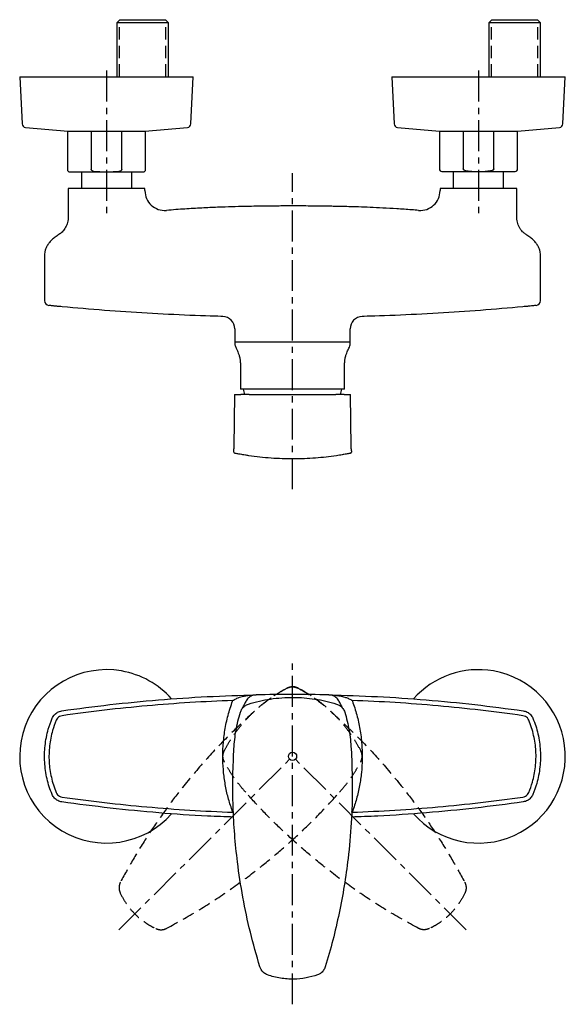
# Model space of a CAD drawing. Units: millimetres. Extents: x -657 to 210, y -41 to 374.
# Drawn here: x -657 to -437, y -41 to 356 of the extents above; entities that cross this region are included whole.
import ezdxf

# ---------------------------------------------------------------- set-up
doc = ezdxf.new("R2010")
doc.units = ezdxf.units.MM
doc.linetypes.add('CENTER', pattern=[2, 1.25, -0.25, 0.25, -0.25])
doc.linetypes.add('HIDDEN', pattern=[0.375, 0.25, -0.125])
for name, color, linetype in [('A1', 7, 'Continuous'), ('A2', 1, 'CENTER'), ('A3', 3, 'HIDDEN'), ('DIM', 6, 'Continuous')]:
    doc.layers.add(name, color=color, linetype=linetype)

msp = doc.modelspace()

# ---------------------------------------------------------------- linework, layer by layer
at = {"layer": 'A1'}
for p, q in [((-617.5, 354.72), (-616.25, 355.97)), ((-596.6, 354.72), (-617.5, 354.72)), ((-596.6, 354.72), (-597.85, 355.97)), ((-467.5, 354.72), (-466.25, 355.97)), ((-446.6, 354.72), (-467.5, 354.72)), ((-446.6, 354.72), (-447.85, 355.97)), ((-637.17, 311.01), (-606.13, 311.01)), ((-487.4, 311.03), (-455.9, 311.03))]:
    msp.add_line(p, q, dxfattribs=at)
at = {"layer": 'A1', "linetype": 'Continuous', "lineweight": 25}
for p, q in [((-617.5, 354.72), (-617.5, 332.97)), ((-616.25, 355.97), (-607.05, 355.97)), ((-607.05, 355.97), (-597.85, 355.97)), ((-596.6, 332.97), (-596.6, 354.72)), ((-467.5, 354.72), (-467.5, 332.97)), ((-466.25, 355.97), (-457.05, 355.97)), ((-457.05, 355.97), (-447.85, 355.97)), ((-446.6, 332.97), (-446.6, 354.72)), ((-656.65, 332.97), (-655.65, 313.92)), ((-656.65, 332.97), (-615.61, 332.97)), ((-615.61, 332.97), (-586.65, 332.97)), ((-587.65, 313.92), (-586.65, 332.97)), ((-506.65, 332.97), (-505.65, 313.92)), ((-506.65, 332.97), (-465.61, 332.97)), ((-465.61, 332.97), (-436.65, 332.97)), ((-437.65, 313.92), (-436.65, 332.97)), ((-654.28, 312.51), (-637.17, 311.01)), ((-637.4, 311.01), (-637.4, 295.51)), ((-627.8, 311.01), (-627.8, 295.51)), ((-615.5, 295.51), (-615.5, 311.01)), ((-606.13, 311.01), (-589.01, 312.51)), ((-605.9, 295.51), (-605.9, 311.01)), ((-504.28, 312.51), (-487.4, 311.03)), ((-487.4, 311.03), (-487.4, 295.74)), ((-477.8, 311.03), (-477.8, 295.74)), ((-465.5, 295.74), (-465.5, 311.03)), ((-455.9, 311.03), (-439.01, 312.51)), ((-455.9, 295.74), (-455.9, 311.03)), ((-636.4, 294.51), (-624.35, 294.51)), ((-631.8, 294.51), (-631.8, 287.79)), ((-624.35, 294.51), (-618.95, 294.51)), ((-618.95, 294.51), (-606.9, 294.51)), ((-611.5, 287.79), (-611.5, 294.51)), ((-486.4, 294.74), (-474.35, 294.74)), ((-481.8, 294.74), (-481.8, 287.79)), ((-474.35, 294.74), (-468.95, 294.74)), ((-468.95, 294.74), (-456.9, 294.74)), ((-461.5, 287.79), (-461.5, 294.74)), ((-637.15, 287.79), (-637.15, 276.03)), ((-606.15, 287.79), (-637.15, 287.79)), ((-606.15, 286.97), (-606.15, 287.79)), ((-487.15, 287.79), (-487.15, 286.97)), ((-456.15, 287.79), (-487.15, 287.79)), ((-456.15, 276.03), (-456.15, 287.79)), ((-646.65, 260.79), (-646.65, 242.61)), ((-446.65, 242.61), (-446.65, 260.79)), ((-569.9, 231.22), (-569.9, 225.79)), ((-523.4, 225.79), (-523.4, 231.22)), ((-566.66, 225.79), (-569.9, 225.79)), ((-529.98, 225.79), (-563.32, 225.79)), ((-523.4, 225.79), (-526.64, 225.79)), ((-567.65, 216.79), (-567.65, 206.79)), ((-525.65, 206.79), (-525.65, 216.79)), ((-525.65, 206.79), (-567.65, 206.79)), ((-570.03, 204.69), (-570.26, 183.44)), ((-570.03, 204.69), (-567.44, 204.69)), ((-564.11, 204.69), (-529.14, 204.69)), ((-525.81, 204.69), (-523.22, 204.69)), ((-522.99, 183.44), (-523.22, 204.69)), ((-570.26, 183.44), (-570.26, 182.74)), ((-522.99, 182.74), (-522.99, 183.44)), ((-570.33, 181.69), (-570.33, 181.82)), ((-570.33, 181.47), (-570.33, 181.69)), ((-569.9, 180.97), (-569.93, 180.98)), ((-569.84, 180.96), (-569.9, 180.97)), ((-523.34, 180.97), (-523.41, 180.96)), ((-523.32, 180.98), (-523.34, 180.97)), ((-522.92, 181.82), (-522.92, 181.69)), ((-522.92, 181.69), (-522.92, 181.47)), ((-562.6, 83.3), (-561.31, 83.5)), ((-531.99, 83.5), (-530.7, 83.3)), ((-570.81, 80.99), (-570.72, 81.22)), ((-522.58, 81.22), (-522.49, 80.99)), ((-566.19, 79.4), (-566.24, 79.27)), ((-527.06, 79.27), (-527.11, 79.4)), ((-570.33, 60.71), (-570.3, 61.03)), ((-570.3, 61.03), (-570.24, 61.75)), ((-523.01, 61.75), (-522.94, 61.03)), ((-522.94, 61.03), (-522.92, 60.71)), ((-570.47, 36.46), (-570.81, 36.34)), ((-570.72, 36.1), (-570.81, 36.34)), ((-570.72, 36.1), (-570.45, 36.21)), ((-570.44, 35.92), (-570.72, 36.1)), ((-522.58, 36.1), (-522.85, 36.21)), ((-522.58, 36.1), (-522.85, 35.93)), ((-522.49, 36.34), (-522.84, 36.47)), ((-522.49, 36.34), (-522.58, 36.1))]:
    msp.add_line(p, q, dxfattribs=at)
for centre, radius, start, end in [((-654.15, 314), 1.5, 183, 265), ((-589.15, 314), 1.5, 275, 357), ((-504.15, 314), 1.5, 183, 265), ((-439.15, 314), 1.5, 275, 357), ((-636.4, 295.51), 1, 180, 270), ((-606.9, 295.51), 1, 270, 0), ((-486.4, 295.74), 1, 180, 270), ((-456.9, 295.74), 1, 270, 0), ((-598.15, 286.98), 8, 180.013, 274.5992), ((-495.15, 286.98), 8, 265.3806, 359.9134), ((-644.65, 242.61), 2, 180.11, 264.1443), ((-448.65, 242.61), 2, 275.8557, 359.8442), ((-574.9, 231.19), 5, 0.0669, 88.3102), ((-518.4, 231.19), 5, 91.6898, 180.1217), ((-540.78, 214.15), 26.85, 195.905, 200.7132), ((-552.52, 214.15), 26.85, 339.2884, 344.095), ((-579.83, 182.93), 9.57, 353.307, 358.8534), ((-569.83, 181.47), 0.499, 179.9255, 258.766), ((-523.42, 181.47), 0.499, 281.2341, 0.0744), ((-513.42, 182.93), 9.57, 181.1462, 186.6934), ((-621.65, 58.66), 35, 80.0567, 318.5097), ((-621.65, 58.66), 35, 41.4639, 80.0567), ((-471.65, 58.66), 35, 80.0567, 138.5726), ((-471.65, 58.66), 35, 221.4481, 80.0567)]:
    msp.add_arc(centre, radius, start, end, dxfattribs=at)
for points, knots in [([(-624.35, 294.51), (-624.7, 294.52), (-625.35, 294.52), (-626.28, 294.6), (-627.01, 294.78), (-627.47, 295.01), (-627.69, 295.21), (-627.79, 295.37), (-627.8, 295.47), (-627.8, 295.51)], [0, 0, 0, 0, 0.275096, 0.508416, 0.740197, 0.860242, 0.914891, 0.970141, 1, 1, 1, 1]), ([(-615.5, 295.51), (-615.5, 295.5), (-615.5, 295.44), (-615.54, 295.31), (-615.67, 295.13), (-616.06, 294.86), (-617.17, 294.53), (-618.21, 294.52), (-618.95, 294.51)], [0, 0, 0, 0, 0.012855, 0.047959, 0.099068, 0.186586, 0.418181, 1, 1, 1, 1]), ([(-474.35, 294.74), (-474.7, 294.75), (-475.35, 294.75), (-476.28, 294.83), (-477.01, 295.01), (-477.47, 295.24), (-477.69, 295.44), (-477.79, 295.6), (-477.8, 295.7), (-477.8, 295.74)], [0, 0, 0, 0, 0.275096, 0.508416, 0.740195, 0.860241, 0.91489, 0.97014, 1, 1, 1, 1]), ([(-465.5, 295.74), (-465.5, 295.73), (-465.5, 295.67), (-465.54, 295.54), (-465.67, 295.36), (-466.06, 295.09), (-467.17, 294.76), (-468.21, 294.75), (-468.95, 294.74)], [0, 0, 0, 0, 0.0128557, 0.0479602, 0.0990695, 0.1865875, 0.4181818, 1, 1, 1, 1]), ([(-546.65, 280.79), (-547.73, 280.79), (-549.76, 280.79), (-552.63, 280.77), (-555.19, 280.75), (-557.75, 280.73), (-560.68, 280.69), (-564.29, 280.62), (-568.75, 280.52), (-574.04, 280.36), (-580.12, 280.12), (-586.72, 279.78), (-592.58, 279.42), (-596.22, 279.1), (-597.51, 278.98)], [0, 0, 0, 0, 0.063553, 0.11987, 0.169233, 0.214122, 0.270877, 0.342078, 0.426731, 0.533939, 0.654056, 0.784875, 0.923888, 1, 1, 1, 1]), ([(-495.79, 279), (-496.73, 279.07), (-499.67, 279.33), (-504.49, 279.65), (-510.09, 279.97), (-515.21, 280.21), (-519.78, 280.38), (-523.73, 280.5), (-526.93, 280.58), (-529.63, 280.63), (-532.22, 280.68), (-535.14, 280.72), (-538.53, 280.76), (-542.42, 280.79), (-545.18, 280.79), (-546.65, 280.79)], [0, 0, 0, 0, 0.055534, 0.173861, 0.284626, 0.385986, 0.476313, 0.554203, 0.618475, 0.665053, 0.713501, 0.770785, 0.837311, 0.913542, 1, 1, 1, 1]), ([(-637.16, 276.03), (-637.16, 275.98), (-637.13, 275.54), (-637.24, 274.73), (-637.48, 273.63), (-637.87, 272.63), (-638.37, 271.73), (-638.94, 270.94), (-639.56, 270.26), (-640.19, 269.71), (-640.63, 269.41), (-640.83, 269.28)], [0, 0, 0, 0, 0.017831, 0.164119, 0.304089, 0.43802, 0.565903, 0.68749, 0.802286, 0.909519, 1, 1, 1, 1]), ([(-452.47, 269.29), (-452.65, 269.41), (-453.16, 269.74), (-453.85, 270.37), (-454.56, 271.19), (-455.16, 272.1), (-455.64, 273.12), (-455.98, 274.24), (-456.15, 275.23), (-456.13, 275.83), (-456.13, 276.03)], [0, 0, 0, 0, 0.082753, 0.225543, 0.351037, 0.48742, 0.629825, 0.775859, 0.924045, 1, 1, 1, 1]), ([(-640.82, 269.27), (-641.34, 268.93), (-642.38, 268.25), (-643.74, 267.08), (-644.86, 265.85), (-645.69, 264.59), (-646.26, 263.33), (-646.59, 262.06), (-646.63, 261.21), (-646.65, 260.79)], [0, 0, 0, 0, 0.17289, 0.345443, 0.498625, 0.63658, 0.763515, 0.883467, 1, 1, 1, 1]), ([(-446.65, 260.79), (-446.67, 261.21), (-446.71, 262.06), (-447.04, 263.33), (-447.61, 264.59), (-448.44, 265.85), (-449.56, 267.08), (-450.92, 268.25), (-451.96, 268.93), (-452.48, 269.27)], [0, 0, 0, 0, 0.116533, 0.236485, 0.36342, 0.501375, 0.654557, 0.82711, 1, 1, 1, 1]), ([(-641.93, 240.34), (-642.45, 240.39), (-643.34, 240.48), (-644.17, 240.56), (-644.64, 240.6), (-644.86, 240.62), (-644.82, 240.62), (-644.82, 240.62)], [0, 0, 0, 0, 0.2954864, 0.5054948, 0.7155028, 0.9316401, 1, 1, 1, 1]), ([(-639.58, 240.12), (-639.93, 240.15), (-640.61, 240.21), (-641.44, 240.29), (-641.77, 240.32), (-641.93, 240.34)], [0, 0, 0, 0, 0.3493628, 0.6747672, 1, 1, 1, 1]), ([(-574.75, 236.19), (-576.48, 236.25), (-587.99, 236.58), (-605.23, 237.46), (-622.44, 238.6), (-633.86, 239.61), (-639.58, 240.12)], [0, 0, 0, 0, 0.24951, 0.49902, 0.74951, 1, 1, 1, 1]), ([(-453.72, 240.12), (-459.41, 239.61), (-470.79, 238.61), (-487.98, 237.47), (-505.24, 236.58), (-516.8, 236.25), (-518.55, 236.19)], [0, 0, 0, 0, 0.249513, 0.499025, 0.749512, 1, 1, 1, 1]), ([(-451.37, 240.34), (-451.55, 240.32), (-451.88, 240.29), (-452.74, 240.21), (-453.39, 240.15), (-453.72, 240.12)], [0, 0, 0, 0, 0.344942, 0.672399, 1, 1, 1, 1]), ([(-448.48, 240.62), (-448.48, 240.62), (-448.48, 240.62), (-448.79, 240.59), (-449.37, 240.53), (-450.2, 240.45), (-450.98, 240.38), (-451.37, 240.34)], [0, 0, 0, 0, 0.147814, 0.3578, 0.567785, 0.783892, 1, 1, 1, 1]), ([(-569.9, 225.79), (-569.9, 225.46), (-569.89, 224.65), (-569.42, 223.49), (-568.9, 222.42), (-568.46, 221.37), (-568.07, 220.19), (-567.72, 218.63), (-567.68, 217.45), (-567.65, 216.79)], [0, 0, 0, 0, 0.108191, 0.262095, 0.389562, 0.492581, 0.623528, 0.788991, 1, 1, 1, 1]), ([(-563.32, 225.79), (-563.69, 225.79), (-564.44, 225.79), (-565.4, 225.79), (-566.19, 225.79), (-566.5, 225.79), (-566.66, 225.79)], [0, 0, 0, 0, 0.248824, 0.499746, 0.750793, 1, 1, 1, 1]), ([(-526.64, 225.79), (-526.8, 225.79), (-527.11, 225.79), (-527.89, 225.79), (-528.86, 225.79), (-529.61, 225.79), (-529.98, 225.79)], [0, 0, 0, 0, 0.249207, 0.500254, 0.751176, 1, 1, 1, 1]), ([(-525.65, 216.79), (-525.62, 217.45), (-525.58, 218.63), (-525.23, 220.19), (-524.84, 221.37), (-524.46, 222.28), (-524.09, 223.08), (-523.7, 223.88), (-523.41, 224.81), (-523.4, 225.46), (-523.4, 225.79)], [0, 0, 0, 0, 0.210925, 0.376322, 0.507217, 0.610195, 0.692086, 0.787962, 0.891852, 1, 1, 1, 1]), ([(-564.11, 204.69), (-564.63, 204.69), (-565.67, 204.69), (-566.84, 204.69), (-567.24, 204.69), (-567.44, 204.69)], [0, 0, 0, 0, 0.343777, 0.687555, 1, 1, 1, 1]), ([(-525.81, 204.69), (-526.03, 204.69), (-526.46, 204.69), (-527.68, 204.69), (-528.67, 204.69), (-529.14, 204.69)], [0, 0, 0, 0, 0.343777, 0.687555, 1, 1, 1, 1]), ([(-567.27, 180.48), (-567.61, 180.54), (-568.29, 180.66), (-569.04, 180.8), (-569.59, 180.91), (-569.76, 180.94), (-569.84, 180.96)], [0, 0, 0, 0, 0.248018, 0.496035, 0.748018, 1, 1, 1, 1]), ([(-564.28, 180), (-564.76, 180.07), (-565.7, 180.21), (-566.74, 180.39), (-567.11, 180.45), (-567.27, 180.48)], [0, 0, 0, 0, 0.349488, 0.698584, 1, 1, 1, 1]), ([(-528.97, 180), (-530.35, 179.81), (-533.12, 179.42), (-537.42, 179.02), (-541.82, 178.76), (-546.31, 178.66), (-550.81, 178.74), (-555.33, 178.98), (-559.85, 179.39), (-562.81, 179.79), (-564.28, 180)], [0, 0, 0, 0, 0.121088, 0.242172, 0.366459, 0.490745, 0.616241, 0.741739, 0.870867, 1, 1, 1, 1]), ([(-525.98, 180.48), (-526.17, 180.45), (-526.57, 180.38), (-527.66, 180.2), (-528.54, 180.06), (-528.97, 180)], [0, 0, 0, 0, 0.343493, 0.687311, 1, 1, 1, 1]), ([(-523.41, 180.96), (-523.49, 180.94), (-523.66, 180.91), (-524.2, 180.8), (-524.94, 180.66), (-525.63, 180.54), (-525.98, 180.48)], [0, 0, 0, 0, 0.248009, 0.496018, 0.748008, 1, 1, 1, 1]), ([(-639.67, 77.06), (-633.2, 77.92), (-620.27, 79.66), (-600.7, 81.52), (-581.05, 82.89), (-567.89, 83.3), (-561.31, 83.5)], [0, 0, 0, 0, 0.249369, 0.498737, 0.749369, 1, 1, 1, 1]), ([(-563.86, 83.34), (-563.01, 83.41), (-562.17, 83.48), (-561.32, 83.5), (-561.31, 83.5)], [0, 0, 0, 0, 0.992214, 1, 1, 1, 1]), ([(-531.99, 83.5), (-531.98, 83.5), (-531.13, 83.48), (-530.28, 83.41), (-529.44, 83.34)], [0, 0, 0, 0, 0.007786, 1, 1, 1, 1]), ([(-531.99, 83.5), (-525.44, 83.3), (-512.35, 82.9), (-492.73, 81.54), (-473.13, 79.67), (-460.13, 77.93), (-453.63, 77.06)], [0, 0, 0, 0, 0.249365, 0.498731, 0.749365, 1, 1, 1, 1]), ([(-570.72, 81.22), (-576.48, 80.97), (-587.99, 80.46), (-605.23, 79.12), (-622.44, 77.39), (-633.86, 75.85), (-639.58, 75.08)], [0, 0, 0, 0, 0.24951, 0.49902, 0.74951, 1, 1, 1, 1]), ([(-570.81, 36.34), (-571.38, 38.02), (-572.52, 41.38), (-573.7, 46.63), (-574.49, 51.99), (-574.83, 57.6), (-574.68, 63.36), (-573.97, 69.29), (-572.74, 75.21), (-571.45, 79.06), (-570.81, 80.99)], [0, 0, 0, 0, 0.116777, 0.233555, 0.353615, 0.473676, 0.603006, 0.732336, 0.866168, 1, 1, 1, 1]), ([(-570.72, 81.22), (-570.63, 81.29), (-570.1, 81.64), (-568.85, 82.22), (-566.66, 82.96), (-564.89, 83.2), (-563.86, 83.34)], [0, 0, 0, 0, 0.045594, 0.257177, 0.563574, 1, 1, 1, 1]), ([(-567.67, 76.48), (-567.48, 76.93), (-567.08, 77.92), (-565.92, 79.13), (-564.88, 79.57), (-564.36, 79.79)], [0, 0, 0, 0, 0.301995, 0.65111, 1, 1, 1, 1]), ([(-562.6, 83.3), (-562.83, 83.22), (-563.3, 83.06), (-563.85, 82.71), (-564.54, 82.12), (-565.24, 81.27), (-565.87, 80.16), (-566.14, 79.52), (-566.19, 79.4)], [0, 0, 0, 0, 0.174568, 0.349193, 0.386477, 0.69827, 0.944772, 1, 1, 1, 1]), ([(-564.36, 79.79), (-562.92, 80.2), (-560.03, 81.03), (-555.54, 81.86), (-550.96, 82.37), (-546.39, 82.52), (-541.92, 82.34), (-537.54, 81.83), (-533.17, 81.02), (-530.32, 80.2), (-528.89, 79.79)], [0, 0, 0, 0, 0.125519, 0.251033, 0.380145, 0.509254, 0.630312, 0.751371, 0.875683, 1, 1, 1, 1]), ([(-527.11, 79.4), (-527.16, 79.52), (-527.43, 80.16), (-528.06, 81.27), (-528.93, 82.34), (-529.91, 83.03), (-530.43, 83.21), (-530.7, 83.3)], [0, 0, 0, 0, 0.055234, 0.301761, 0.613585, 0.803723, 1, 1, 1, 1]), ([(-529.44, 83.34), (-528.79, 83.26), (-527.5, 83.1), (-525.76, 82.67), (-524.21, 82.11), (-523.19, 81.64), (-522.67, 81.29), (-522.58, 81.22)], [0, 0, 0, 0, 0.272987, 0.545707, 0.74292, 0.954423, 1, 1, 1, 1]), ([(-528.89, 79.79), (-528.42, 79.6), (-527.44, 79.2), (-526.24, 78.03), (-525.8, 76.99), (-525.58, 76.48)], [0, 0, 0, 0, 0.312131, 0.655886, 1, 1, 1, 1]), ([(-453.72, 75.08), (-459.41, 75.84), (-470.79, 77.38), (-487.98, 79.11), (-505.24, 80.46), (-516.8, 80.97), (-522.58, 81.22)], [0, 0, 0, 0, 0.249513, 0.499025, 0.749512, 1, 1, 1, 1]), ([(-522.49, 80.99), (-521.87, 79.13), (-520.61, 75.4), (-519.37, 69.56), (-518.63, 63.57), (-518.47, 57.72), (-518.8, 52.14), (-519.56, 46.82), (-520.74, 41.52), (-521.91, 38.07), (-522.49, 36.34)], [0, 0, 0, 0, 0.1293263, 0.2586532, 0.3924886, 0.5263242, 0.6431042, 0.7598839, 0.8799423, 1, 1, 1, 1]), ([(-643.58, 74.03), (-643.32, 74.52), (-642.78, 75.51), (-641.39, 76.62), (-640.26, 76.91), (-639.67, 77.06)], [0, 0, 0, 0, 0.325732, 0.651121, 1, 1, 1, 1]), ([(-570.24, 61.75), (-570.16, 62.99), (-569.99, 65.46), (-569.45, 69.16), (-568.71, 72.85), (-568.01, 75.27), (-567.67, 76.48)], [0, 0, 0, 0, 0.248025, 0.496052, 0.748025, 1, 1, 1, 1]), ([(-566.66, 78.12), (-566.66, 78.12), (-566.66, 78.12), (-566.65, 78.13), (-566.65, 78.13)], [0, 0, 0, 0, 0.000153, 1, 1, 1, 1]), ([(-566.61, 78.25), (-566.57, 78.35), (-566.49, 78.55), (-566.32, 79.04), (-566.24, 79.27)], [0, 0, 0, 0, 0.5206396, 1, 1, 1, 1]), ([(-527.06, 79.27), (-526.98, 79.03), (-526.83, 78.61), (-526.76, 78.43), (-526.73, 78.36)], [0, 0, 0, 0, 0.561382, 1, 1, 1, 1]), ([(-525.58, 76.48), (-525.24, 75.29), (-524.56, 72.9), (-523.81, 69.24), (-523.26, 65.52), (-523.09, 63.01), (-523.01, 61.75)], [0, 0, 0, 0, 0.248034, 0.496067, 0.748034, 1, 1, 1, 1]), ([(-453.63, 77.06), (-453.08, 76.92), (-451.98, 76.65), (-450.56, 75.57), (-450, 74.55), (-449.72, 74.03)], [0, 0, 0, 0, 0.327139, 0.654545, 1, 1, 1, 1]), ([(-643.58, 43.3), (-643.98, 44.33), (-644.78, 46.39), (-645.66, 49.62), (-646.29, 52.94), (-646.63, 56.3), (-646.68, 59.65), (-646.46, 62.99), (-645.95, 66.33), (-645.08, 70.06), (-644.13, 72.57), (-643.58, 74.03)], [0, 0, 0, 0, 0.10501, 0.210019, 0.318074, 0.426128, 0.531142, 0.636155, 0.74422, 0.852285, 1, 1, 1, 1]), ([(-641.93, 73.26), (-642.45, 71.88), (-643.34, 69.52), (-644.16, 66.03), (-644.66, 62.89), (-644.88, 59.69), (-644.83, 56.48), (-644.51, 53.32), (-643.93, 50.19), (-643.1, 47.09), (-642.32, 45.08), (-641.93, 44.07)], [0, 0, 0, 0, 0.147737, 0.252736, 0.357735, 0.465799, 0.573863, 0.678866, 0.78387, 0.891935, 1, 1, 1, 1]), ([(-639.58, 75.08), (-639.93, 74.99), (-640.61, 74.81), (-641.44, 74.15), (-641.77, 73.56), (-641.93, 73.26)], [0, 0, 0, 0, 0.3493628, 0.6747672, 1, 1, 1, 1]), ([(-451.37, 73.26), (-451.55, 73.57), (-451.88, 74.19), (-452.74, 74.83), (-453.39, 74.99), (-453.72, 75.08)], [0, 0, 0, 0, 0.344942, 0.672399, 1, 1, 1, 1]), ([(-451.37, 44.07), (-450.85, 45.45), (-449.96, 47.81), (-449.14, 51.3), (-448.64, 54.44), (-448.42, 57.64), (-448.47, 60.85), (-448.79, 64.01), (-449.37, 67.14), (-450.2, 70.24), (-450.98, 72.25), (-451.37, 73.26)], [0, 0, 0, 0, 0.147737, 0.252736, 0.357735, 0.465799, 0.573863, 0.678866, 0.78387, 0.891935, 1, 1, 1, 1]), ([(-449.72, 74.03), (-449.32, 73), (-448.52, 70.94), (-447.64, 67.71), (-447.01, 64.39), (-446.67, 61.03), (-446.62, 57.68), (-446.84, 54.34), (-447.35, 51), (-448.22, 47.27), (-449.17, 44.76), (-449.72, 43.3)], [0, 0, 0, 0, 0.10501, 0.210019, 0.318074, 0.426128, 0.531142, 0.636155, 0.74422, 0.852285, 1, 1, 1, 1]), ([(-559.83, -26.25), (-561.16, -21.62), (-563.81, -12.37), (-566.77, 1.77), (-568.81, 14.97), (-570.04, 27.18), (-570.66, 38.35), (-570.81, 49.54), (-570.49, 56.99), (-570.33, 60.71)], [0, 0, 0, 0, 0.163985, 0.328107, 0.49209, 0.619002, 0.746046, 0.873089, 1, 1, 1, 1]), ([(-522.92, 60.71), (-522.73, 55.9), (-522.35, 46.27), (-522.84, 31.83), (-524.01, 18.52), (-525.72, 6.37), (-527.78, -4.62), (-530.29, -15.52), (-532.38, -22.67), (-533.42, -26.25)], [0, 0, 0, 0, 0.1639543, 0.3280513, 0.4920071, 0.6189404, 0.7460018, 0.8730647, 1, 1, 1, 1]), ([(-641.93, 44.07), (-641.75, 43.76), (-641.42, 43.14), (-640.56, 42.5), (-639.91, 42.33), (-639.58, 42.25)], [0, 0, 0, 0, 0.344942, 0.672399, 1, 1, 1, 1]), ([(-453.72, 42.25), (-453.37, 42.34), (-452.69, 42.51), (-451.86, 43.18), (-451.53, 43.77), (-451.37, 44.07)], [0, 0, 0, 0, 0.3493628, 0.6747672, 1, 1, 1, 1]), ([(-639.67, 40.27), (-640.22, 40.41), (-641.32, 40.68), (-642.74, 41.76), (-643.3, 42.78), (-643.58, 43.3)], [0, 0, 0, 0, 0.327139, 0.654545, 1, 1, 1, 1]), ([(-570.35, 34.16), (-573.88, 34.28), (-583.96, 34.61), (-600.57, 35.8), (-620.17, 37.66), (-633.17, 39.4), (-639.67, 40.27)], [0, 0, 0, 0, 0.152021, 0.433725, 0.716862, 1, 1, 1, 1]), ([(-639.58, 42.25), (-633.89, 41.49), (-622.51, 39.95), (-605.32, 38.22), (-588.05, 36.87), (-576.5, 36.36), (-570.72, 36.1)], [0, 0, 0, 0, 0.249513, 0.499025, 0.749512, 1, 1, 1, 1]), ([(-453.63, 40.27), (-460.1, 39.4), (-473.03, 37.67), (-492.6, 35.82), (-509.23, 34.61), (-519.35, 34.28), (-522.9, 34.17)], [0, 0, 0, 0, 0.281921, 0.56384, 0.847188, 1, 1, 1, 1]), ([(-522.58, 36.1), (-516.82, 36.36), (-505.31, 36.87), (-488.07, 38.21), (-470.86, 39.94), (-459.44, 41.48), (-453.72, 42.25)], [0, 0, 0, 0, 0.24951, 0.49902, 0.74951, 1, 1, 1, 1]), ([(-449.72, 43.3), (-449.98, 42.81), (-450.52, 41.82), (-451.91, 40.71), (-453.04, 40.42), (-453.63, 40.27)], [0, 0, 0, 0, 0.325732, 0.651121, 1, 1, 1, 1]), ([(-556.73, -29.5), (-557.24, -29.25), (-558.26, -28.77), (-559.32, -27.56), (-559.68, -26.64), (-559.83, -26.25)], [0, 0, 0, 0, 0.363243, 0.726576, 1, 1, 1, 1]), ([(-533.42, -26.25), (-533.64, -26.77), (-534.07, -27.81), (-535.22, -28.92), (-536.12, -29.32), (-536.52, -29.5)], [0, 0, 0, 0, 0.361547, 0.722947, 1, 1, 1, 1]), ([(-536.52, -29.5), (-538.06, -29.97), (-541.21, -30.93), (-545.39, -31.31), (-548.82, -31.21), (-551.48, -30.89), (-554.14, -30.35), (-555.87, -29.78), (-556.73, -29.5)], [0, 0, 0, 0, 0.2356288, 0.4780378, 0.6063037, 0.7345704, 0.867284, 1, 1, 1, 1])]:
    msp.add_open_spline(points, degree=3, knots=knots, dxfattribs=at)
msp.add_open_spline([(-531.99, 83.5), (-536.88, 83.58), (-546.65, 83.75), (-556.42, 83.58), (-561.31, 83.5)], degree=3, dxfattribs=at)
at = {"layer": 'A2', "ltscale": 10}
for p, q in [((-621.65, 335.4), (-621.65, 277.15)), ((-471.65, 335.4), (-471.65, 277.15)), ((-546.63, 166.48), (-546.63, 294.03)), ((-546.63, -41.4), (-546.63, 98.45)), ((-616.63, -11.34), (-546.63, 58.66)), ((-476.63, -11.34), (-546.63, 58.66))]:
    msp.add_line(p, q, dxfattribs=at)
at = {"layer": 'A3', "ltscale": 20}
for p, q in [((-616.37, 332.97), (-616.37, 354.72)), ((-597.73, 332.97), (-597.73, 354.72)), ((-466.37, 332.97), (-466.37, 354.72)), ((-447.73, 332.97), (-447.73, 354.72))]:
    msp.add_line(p, q, dxfattribs=at)
for points, knots in [([(-574.11, 61.07), (-573.38, 62.38), (-571.92, 65), (-569.33, 68.76), (-566.45, 72.37), (-563.33, 75.71), (-560.04, 78.74), (-556.58, 81.47), (-552.92, 83.98), (-550.33, 85.43), (-549.03, 86.15)], [0, 0, 0, 0, 0.125519, 0.251033, 0.380145, 0.509254, 0.630312, 0.751371, 0.875683, 1, 1, 1, 1]), ([(-548.92, 86.14), (-550, 85.54), (-552.17, 84.34), (-555.28, 82.28), (-558.3, 80.04), (-560.2, 78.38), (-561.15, 77.55)], [0, 0, 0, 0, 0.248034, 0.496067, 0.748034, 1, 1, 1, 1]), ([(-549.03, 86.15), (-548.56, 86.34), (-547.58, 86.75), (-545.9, 86.78), (-544.86, 86.35), (-544.34, 86.14)], [0, 0, 0, 0, 0.312131, 0.655886, 1, 1, 1, 1]), ([(-544.23, 86.15), (-544.7, 86.34), (-545.68, 86.75), (-547.35, 86.78), (-548.4, 86.35), (-548.92, 86.14)], [0, 0, 0, 0, 0.312131, 0.655886, 1, 1, 1, 1]), ([(-544.34, 86.14), (-543.26, 85.54), (-541.09, 84.34), (-537.98, 82.28), (-534.96, 80.04), (-533.06, 78.38), (-532.11, 77.55)], [0, 0, 0, 0, 0.248034, 0.496067, 0.748034, 1, 1, 1, 1]), ([(-519.15, 61.07), (-519.88, 62.38), (-521.34, 65), (-523.92, 68.76), (-526.81, 72.37), (-529.93, 75.71), (-533.22, 78.74), (-536.68, 81.47), (-540.34, 83.98), (-542.93, 85.43), (-544.23, 86.15)], [0, 0, 0, 0, 0.125519, 0.251033, 0.380145, 0.509254, 0.630312, 0.751371, 0.875683, 1, 1, 1, 1]), ([(-561.95, 76.88), (-565.48, 73.61), (-572.56, 67.07), (-582.42, 56.51), (-591.01, 46.27), (-598.39, 36.47), (-604.7, 27.24), (-610.63, 17.76), (-614.22, 11.23), (-616.01, 7.96)], [0, 0, 0, 0, 0.1639543, 0.3280513, 0.4920071, 0.6189404, 0.7460018, 0.8730647, 1, 1, 1, 1]), ([(-531.31, 76.88), (-527.77, 73.61), (-520.7, 67.07), (-510.83, 56.51), (-502.25, 46.27), (-494.87, 36.47), (-488.55, 27.24), (-482.62, 17.76), (-479.04, 11.23), (-477.24, 7.96)], [0, 0, 0, 0, 0.1639543, 0.3280513, 0.4920071, 0.6189404, 0.7460018, 0.8730647, 1, 1, 1, 1]), ([(-574.1, 56.38), (-574.29, 56.84), (-574.7, 57.82), (-574.74, 59.49), (-574.32, 60.54), (-574.11, 61.07)], [0, 0, 0, 0, 0.301995, 0.65111, 1, 1, 1, 1]), ([(-519.16, 56.38), (-518.97, 56.84), (-518.55, 57.82), (-518.51, 59.49), (-518.94, 60.54), (-519.15, 61.07)], [0, 0, 0, 0, 0.301995, 0.65111, 1, 1, 1, 1]), ([(-565.51, 44.15), (-566.33, 45.09), (-567.96, 46.95), (-570.19, 49.95), (-572.27, 53.08), (-573.49, 55.28), (-574.1, 56.38)], [0, 0, 0, 0, 0.248025, 0.496052, 0.748025, 1, 1, 1, 1]), ([(-527.75, 44.15), (-526.93, 45.09), (-525.3, 46.95), (-523.07, 49.95), (-520.99, 53.08), (-519.77, 55.28), (-519.16, 56.38)], [0, 0, 0, 0, 0.248025, 0.496052, 0.748025, 1, 1, 1, 1]), ([(-597.34, -10.71), (-593.13, -8.38), (-584.71, -3.72), (-572.61, 4.19), (-561.84, 12.09), (-552.34, 19.85), (-544, 27.31), (-535.98, 35.11), (-530.94, 40.6), (-528.42, 43.35)], [0, 0, 0, 0, 0.163985, 0.328107, 0.49209, 0.619002, 0.746046, 0.873089, 1, 1, 1, 1]), ([(-495.92, -10.71), (-500.13, -8.38), (-508.55, -3.72), (-520.65, 4.19), (-531.42, 12.09), (-540.92, 19.85), (-549.26, 27.31), (-557.28, 35.11), (-562.32, 40.6), (-564.84, 43.35)], [0, 0, 0, 0, 0.163985, 0.328107, 0.49209, 0.619002, 0.746046, 0.873089, 1, 1, 1, 1]), ([(-616.01, 7.96), (-616.23, 7.44), (-616.65, 6.4), (-616.62, 4.8), (-616.27, 3.88), (-616.12, 3.48)], [0, 0, 0, 0, 0.361547, 0.722947, 1, 1, 1, 1]), ([(-477.24, 7.96), (-477.03, 7.44), (-476.6, 6.4), (-476.63, 4.8), (-476.99, 3.88), (-477.14, 3.48)], [0, 0, 0, 0, 0.361547, 0.722947, 1, 1, 1, 1]), ([(-616.12, 3.48), (-615.36, 2.05), (-613.82, -0.86), (-611.12, -4.08), (-608.63, -6.44), (-606.52, -8.09), (-604.26, -9.59), (-602.64, -10.41), (-601.82, -10.82)], [0, 0, 0, 0, 0.2356288, 0.4780378, 0.6063037, 0.7345704, 0.867284, 1, 1, 1, 1]), ([(-477.14, 3.48), (-477.9, 2.05), (-479.44, -0.86), (-482.14, -4.08), (-484.63, -6.44), (-486.73, -8.09), (-489, -9.59), (-490.62, -10.41), (-491.43, -10.82)], [0, 0, 0, 0, 0.2356288, 0.4780378, 0.6063037, 0.7345704, 0.867284, 1, 1, 1, 1]), ([(-601.82, -10.82), (-601.29, -11.01), (-600.23, -11.39), (-598.63, -11.28), (-597.73, -10.88), (-597.34, -10.71)], [0, 0, 0, 0, 0.363243, 0.726576, 1, 1, 1, 1]), ([(-491.43, -10.82), (-491.97, -11.01), (-493.03, -11.39), (-494.63, -11.28), (-495.53, -10.88), (-495.92, -10.71)], [0, 0, 0, 0, 0.363243, 0.726576, 1, 1, 1, 1])]:
    msp.add_open_spline(points, degree=3, knots=knots, dxfattribs=at)
at = {"layer": 'DIM'}
msp.add_circle((-546.63, 58.66), 1.66, dxfattribs=at)

doc.saveas('drawing.dxf')
